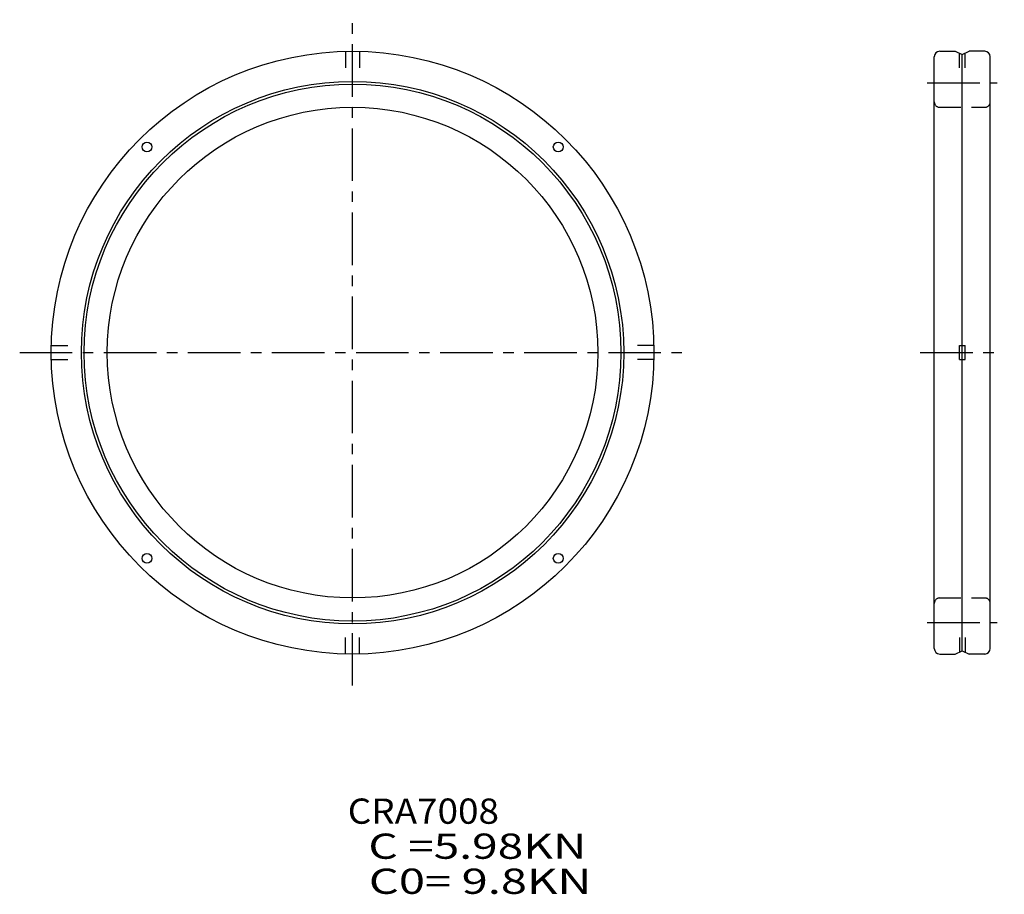
# Model space of a CAD drawing. Extents: x -48 to 93, y -77 to 48.
import ezdxf

# ---------------------------------------------------------------- set-up
doc = ezdxf.new("R2010")
doc.units = 0
doc.linetypes.add('CENTER', pattern=[12, 7.5, -1.5, 1.5, -1.5])
doc.linetypes.add('DASHED', pattern=[4.5, 3, -1.5])
doc.layers.get('0').update_dxf_attribs({"linetype": 'CONTINUOUS'})

msp = doc.modelspace()

# ---------------------------------------------------------------- linework, layer by layer
at = {"color": 7, "linetype": 'CENTER'}
for p, q in [((0, -47.5), (0, 47.5)), ((82, 38.5), (92, 38.5)), ((-47.5, 0), (47.5, 0)), ((81, 0), (93, 0)), ((82, -38.5), (92, -38.5))]:
    msp.add_line(p, q, dxfattribs=at)
at = {"color": 7, "linetype": 'DASHED'}
for p, q in [((-1, 42.988369), (-1, 40.637699)), ((1, 42.988369), (1, 40.637699)), ((86.599998, 40.650002), (86.599998, 42.720215)), ((87.400002, 40.650002), (87.400002, 42.720215)), ((83.800003, 35), (90.199997, 35)), ((-42.988369, 1), (-40.637699, 1)), ((42.988369, 1), (40.637699, 1)), ((-42.988369, -1), (-40.637699, -1)), ((42.988369, -1), (40.637699, -1)), ((83.800003, -35), (90.199997, -35)), ((-1, -42.988369), (-1, -40.637699)), ((1, -42.988369), (1, -40.637699)), ((86.599998, -40.650002), (86.599998, -42.720215)), ((87.400002, -40.650002), (87.400002, -42.720215))]:
    msp.add_line(p, q, dxfattribs=at)
at = {"color": 7, "linetype": 'Continuous'}
for p, q in [((83, -42.199997), (83, 42.199997)), ((83.800003, 43), (86, 43)), ((86, 43), (87, 42.533695)), ((87, 42.533691), (88, 43)), ((87, -42.533691), (87, 42.533691)), ((90.199997, 43), (88, 43)), ((91, -42.199997), (91, 42.199997)), ((86.599998, -1), (86.599998, 1)), ((86.599998, 1), (87.400002, 1)), ((87.400002, -1), (87.400002, 1)), ((86.599998, -1), (87.400002, -1)), ((83.800003, -43), (86, -43)), ((86, -43), (87, -42.533695)), ((87, -42.533691), (88, -43)), ((90.199997, -43), (88, -43))]:
    msp.add_line(p, q, dxfattribs=at)
for centre, radius in [((0, 0), 43), ((0, 0), 38.699997), ((0, 0), 38.300003), ((0, 0), 35), ((-29.344931, 29.344931), 0.7), ((29.344931, 29.344931), 0.7), ((-29.344931, -29.344931), 0.7), ((29.344931, -29.344931), 0.7)]:
    msp.add_circle(centre, radius, dxfattribs=at)
for centre, start, end in [((83.800003, 42.199997), 90, 180), ((90.199997, 42.199997), 0, 90), ((83.800003, -42.199997), 180, 270), ((90.199997, -42.199997), 270, 0)]:
    msp.add_arc(centre, 0.8, start, end, dxfattribs=at)
at = {"color": 7, "linetype": 'DASHED'}
for centre, start, end in [((83.800003, 35.800003), 180, 270), ((90.199997, 35.800003), 270, 0), ((83.800003, -35.800003), 90, 180), ((90.199997, -35.800003), 0, 90)]:
    msp.add_arc(centre, 0.8, start, end, dxfattribs=at)

# ---------------------------------------------------------------- texts
at = {"color": 7, "linetype": 'Continuous'}
for s, width, p in [('CRA7008', 1.07141, (-0.690186, -67.209955)), ('  C =5.98KN', 1.33927, (-0.690186, -72.209955)), ('  C0= 9.8KN', 1.36777, (-0.690186, -77.209955))]:
    msp.add_text(s, height=3.599995, dxfattribs=dict(at, width=width)).set_placement(p)

doc.saveas('drawing.dxf')
